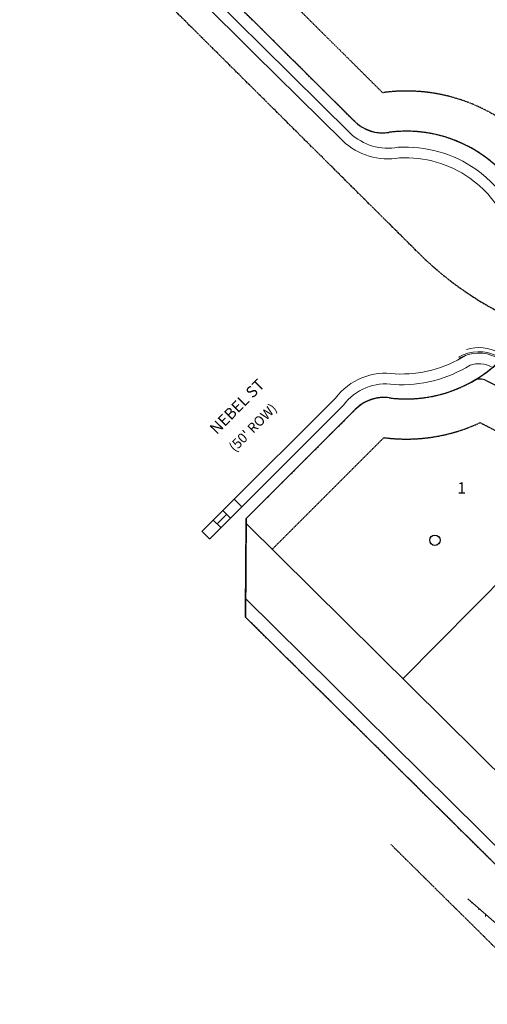
# Model space of a CAD drawing. Extents: x 2259917 to 2263397, y 13821950 to 13831317.
# Drawn here: x 2259955 to 2260130, y 13823855 to 13824223 of the extents above; entities that cross this region are included whole.
import ezdxf

# ---------------------------------------------------------------- set-up
doc = ezdxf.new("R2010")
doc.units = 0
doc.header["$MEASUREMENT"] = 0
for name, pattern in [('ASGR001 Base$0$CENTER2', [1.125, 0.75, -0.125, 0.125, -0.125]), ('ASGR001 Base$0$HIDDEN2', [0.1875, 0.125, -0.0625]), ('PHANTOM2', [1.25, 0.625, -0.125, 0.125, -0.125, 0.125, -0.125])]:
    doc.linetypes.add(name, pattern=pattern)
for name, color, linetype, lineweight in [('ASGR001 Base$0$C-ORION-LNWRK-DWELLING', 253, 'Continuous', 0), ('ASGR001 Base$0$U1-C-ROAD-BOC', 253, 'Continuous', 0), ('ASGR001 Base$0$U1-C-ROAD-FOC', 253, 'Continuous', 0), ('ASGR001 Base$0$U1-C-ROAD-GUT', 253, 'Continuous', 0), ('ASGR001 Base$0$U1-C-ROAD-SDWLK', 253, 'Continuous', 0)]:
    doc.layers.add(name, color=color, linetype=linetype, lineweight=lineweight)
for name, color, linetype in [('ASGR001 Base$0$U1-C-ANNO-TEXT-STREETS', 253, 'Continuous'), ('ASGR001 Base$0$U1-C-ANNO-TEXT-STREETS-ROW', 253, 'Continuous'), ('ASGR001 Base$0$U1-C-ESMT-UTIL', 253, 'ASGR001 Base$0$HIDDEN2'), ('ASGR001 Base$0$U1-C-PROP-BNDY', 253, 'Continuous'), ('ASGR001 Base$0$U1-C-PROP-LOT', 253, 'Continuous'), ('ASGR001 Base$0$U1-C-PROP-ROW', 253, 'Continuous'), ('ASGR001 Base$0$U1-C-ROAD-CNTR', 253, 'ASGR001 Base$0$CENTER2'), ('C-ANNO-TEXT', 253, 'Continuous'), ('INK-BNDY', 255, 'PHANTOM2')]:
    doc.layers.add(name, color=color, linetype=linetype)
doc.layers.add('ASGR001 Base$0$U1-C-LOT-COUNT', color=253, linetype='Continuous', plot=False)
doc.styles.add('ASGR001 Base$0$Arial', font='arial.ttf')
doc.styles.add('ASGR001 Base$0$Simplex', font='simplex.shx')

msp = doc.modelspace()

# ---------------------------------------------------------------- linework, layer by layer
at = {"layer": 'ASGR001 Base$0$C-ORION-LNWRK-DWELLING', "linetype": 'ASGR001 Base$0$CENTER2'}
msp.add_line((2261822.51, 13822205.03), (2260093.52, 13823914.52), dxfattribs=at)
at = {"layer": 'ASGR001 Base$0$C-ORION-LNWRK-DWELLING'}
msp.add_line((2260197.85, 13823828.24), (2260122.32, 13823894.09), dxfattribs=at)
at = {"layer": 'ASGR001 Base$0$C-ORION-LNWRK-DWELLING', "linetype": 'Continuous'}
for p, q in [((2260123.87, 13823892.55), (2260123.87, 13823892.73)), ((2260126.37, 13823890.07), (2260126.37, 13823890.55)), ((2260128.87, 13823887.59), (2260128.87, 13823888.37))]:
    msp.add_line(p, q, dxfattribs=at)
at = {"layer": 'ASGR001 Base$0$U1-C-ESMT-UTIL'}
for p, q in [((2259965.46, 13824319.63), (2260090.62, 13824195.19)), ((2260126.92, 13824072.06), (2260164.51, 13824052.78)), ((2260049.2, 13824024.72), (2260090.85, 13824066.35))]:
    msp.add_line(p, q, dxfattribs=at)
for start, end in [(11.0722, 97.571), (262.6035, 295.1116)]:
    msp.add_arc((2260099.33, 13824130.93), 65.01, start, end, dxfattribs=at)
at = {"layer": 'ASGR001 Base$0$U1-C-LOT-COUNT'}
msp.add_circle((2260110.03, 13824028.1), 1.95, dxfattribs=at)
at = {"layer": 'ASGR001 Base$0$U1-C-PROP-BNDY'}
for p, q in [((2259954.89, 13824308.99), (2260080.04, 13824184.55)), ((2260080.25, 13824076.96), (2260039.51, 13824036.25)), ((2260039.51, 13824036.25), (2260039.23, 13823999.41)), ((2260039.23, 13823999.41), (2261021.83, 13823027.05))]:
    msp.add_line(p, q, dxfattribs=at)
for centre, radius, start, end in [((2260090.48, 13824195.33), 15, 225.9105, 278.6665), ((2260099.33, 13824130.93), 50.01, 262.6035, 97.571), ((2260090.96, 13824066.46), 15, 82.6035, 135.5667)]:
    msp.add_arc(centre, radius, start, end, dxfattribs=at)
at = {"layer": 'ASGR001 Base$0$U1-C-PROP-LOT'}
for p, q in [((2260098.03, 13823976.4), (2260181.14, 13824060.39)), ((2260918.52, 13823164.45), (2260039.5, 13824034.32))]:
    msp.add_line(p, q, dxfattribs=at)
at = {"layer": 'ASGR001 Base$0$U1-C-PROP-ROW'}
for p, q in [((2260129.17, 13824087.77), (2260171.36, 13824066.13)), ((2260901.74, 13823152.92), (2260039.28, 13824006.39))]:
    msp.add_line(p, q, dxfattribs=at)
msp.add_arc((2260126.88, 13824083.32), 5, 62.8508, 120.0626, dxfattribs=at)
at = {"layer": 'ASGR001 Base$0$U1-C-ROAD-BOC'}
msp.add_arc((2260126.39, 13824083.57), 14.5, 62.8508, 120.0019, dxfattribs=at)
at = {"layer": 'ASGR001 Base$0$U1-C-ROAD-CNTR'}
msp.add_line((2260103.86, 13824135.49), (2260001.26, 13824237.49), dxfattribs=at)
msp.add_arc((2260192, 13824224.14), 125.02, 225.1655, 242.7946, dxfattribs=at)
at = {"layer": 'ASGR001 Base$0$U1-C-ROAD-FOC'}
msp.add_arc((2260126.39, 13824083.57), 15, 62.8508, 120.0019, dxfattribs=at)
at = {"layer": 'ASGR001 Base$0$U1-C-ROAD-GUT'}
msp.add_arc((2260126.39, 13824083.57), 16.5, 62.8508, 105.9785, dxfattribs=at)
at = {"layer": 'ASGR001 Base$0$U1-C-ROAD-SDWLK'}
for p, q in [((2260042.65, 13824209.82), (2260006.92, 13824245.36)), ((2260045.46, 13824212.67), (2260009.74, 13824248.2)), ((2260078.35, 13824180.17), (2260045.46, 13824212.67)), ((2260075.58, 13824177.29), (2260042.65, 13824209.82)), ((2260030.44, 13824038.87), (2260072.82, 13824081.26)), ((2260033.28, 13824036.04), (2260075.83, 13824078.62)), ((2260035, 13824043.46), (2260037.83, 13824040.64)), ((2260030.76, 13824039.21), (2260033.6, 13824036.39)), ((2260022.96, 13824031.36), (2260030.44, 13824038.87)), ((2260025.84, 13824028.58), (2260033.28, 13824036.04)), ((2260027.23, 13824035.67), (2260030.07, 13824032.84)), ((2260028.66, 13824034.25), (2260032.19, 13824037.79)), ((2260023, 13824031.42), (2260025.83, 13824028.59))]:
    msp.add_line(p, q, dxfattribs=at)
for centre, radius, start, end in [((2260092.53, 13824195.3), 20.73, 226.8629, 280.491), ((2260092.53, 13824195.3), 24.73, 226.7347, 279.8884), ((2260099.1, 13824129.37), 45.63, 54.9178, 93.5165), ((2260099.1, 13824129.37), 41.63, 54.9178, 93.2034), ((2260100.06, 13824130.73), 43.96, 4.221, 54.9178), ((2260100.06, 13824130.73), 39.96, 3.6936, 54.9178), ((2260097.67, 13824134.1), 43.88, 266.742, 302.7216), ((2260091.74, 13824066.6), 23.94, 81.7595, 142.2315), ((2260097.67, 13824134.1), 47.88, 266.5197, 302.141), ((2260126.39, 13824083.57), 10.5, 62.8508, 108.0133), ((2260091.74, 13824066.6), 19.94, 81.2931, 142.9235)]:
    msp.add_arc(centre, radius, start, end, dxfattribs=at)
at = {"layer": 'INK-BNDY'}
for p, q in [((2260080.04, 13824184.55), (2259954.89, 13824308.99)), ((2260039.51, 13824036.25), (2260080.25, 13824076.96)), ((2260039.23, 13823999.41), (2260039.51, 13824036.25)), ((2261021.83, 13823027.05), (2260039.23, 13823999.41))]:
    msp.add_line(p, q, dxfattribs=at)
for centre, radius, start, end in [((2260090.48, 13824195.33), 15, 225.9105, 278.6665), ((2260099.33, 13824130.93), 50.01, 262.6035, 97.571), ((2260090.96, 13824066.46), 15, 82.6035, 135.5667)]:
    msp.add_arc(centre, radius, start, end, dxfattribs=at)

# ---------------------------------------------------------------- texts
at = {"layer": 'ASGR001 Base$0$U1-C-ANNO-TEXT-STREETS', "style": 'ASGR001 Base$0$Arial'}
msp.add_text('NEBEL ST', height=4.201, rotation=45.3158, dxfattribs=at).set_placement((2260028.49, 13824067.38))
at = {"layer": 'ASGR001 Base$0$U1-C-ANNO-TEXT-STREETS-ROW', "style": 'ASGR001 Base$0$Simplex'}
msp.add_text("(50' ROW)", height=3.676, rotation=45.3158, dxfattribs=at).set_placement((2260035.27, 13824060.85))
at = {"layer": 'C-ANNO-TEXT', "style": 'ASGR001 Base$0$Simplex'}
msp.add_text('1', height=4.2, dxfattribs=at).set_placement((2260118.4, 13824045.57))

doc.saveas('drawing.dxf')
